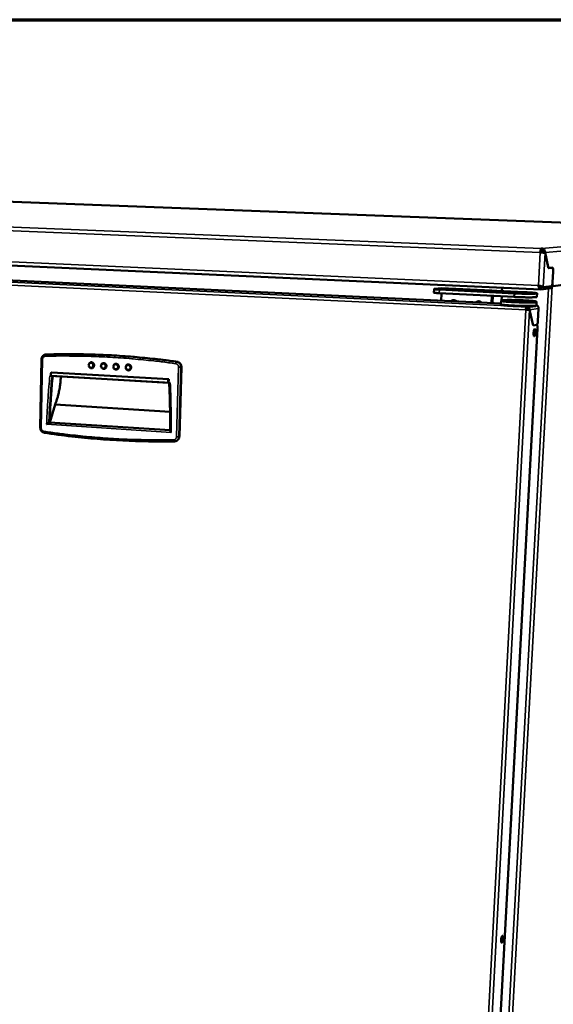
# Model space of a CAD drawing. Units: millimetres. Extents: x 65 to 5868, y 100 to 4100.
# Drawn here: x 5056 to 5439, y 3394 to 4100 of the extents above; entities that cross this region are included whole.
import ezdxf

# ---------------------------------------------------------------- set-up
doc = ezdxf.new("R2010")
doc.units = ezdxf.units.MM
doc.header["$LTSCALE"] = 20
for name, color, linetype, lineweight in [('Border (ISO)', 7, 'Continuous', 70), ('Visible (ISO)', 7, 'Continuous', 50), ('Visible Narrow (ISO)', 7, 'Continuous', 35)]:
    doc.layers.add(name, color=color, linetype=linetype, lineweight=lineweight)

# ---------------------------------------------------------------- blocks, each defined once
blk = doc.blocks.new('Borders Default Border')
at = {"layer": 'Border (ISO)', "flags": 128}
blk.add_lwpolyline([(5, 5), (5, 205), (292, 205), (292, 5), (5, 5)], dxfattribs=at)

msp = doc.modelspace()

# ---------------------------------------------------------------- linework, layer by layer
at = {"layer": 'Visible (ISO)'}
for p, q in [((5587.93, 3949.42), (4975.72, 3972.19)), ((4675.69, 3940.88), (5430.06, 3906.75)), ((5429.72, 3933.19), (5430.14, 3933.23)), ((5430.55, 3934.56), (5430.64, 3936.12)), ((5431.77, 3933.21), (5431.81, 3933.05)), ((5431.77, 3933.21), (5433.26, 3933.15)), ((5433.2, 3932.97), (5435.43, 3922.59)), ((5435.47, 3922.85), (5433.26, 3933.15)), ((5439.12, 3909.15), (5584.64, 3927.48)), ((5435.68, 3922.08), (5435.6, 3922.07)), ((5435.6, 3922.08), (5435.92, 3922.07)), ((5435.87, 3921.88), (5438.43, 3922.15)), ((5438.44, 3922.33), (5435.95, 3922.07)), ((5438.45, 3922.15), (5437.22, 3922.21)), ((5437.24, 3922.21), (5437.24, 3922.2)), ((5438.96, 3919.65), (5438.53, 3911.8)), ((5439.02, 3919.59), (5438.59, 3911.63)), ((5401.61, 3896.52), (5041.31, 3913.52)), ((5437.72, 3909.15), (5431.87, 3908.41)), ((5437.75, 3907.74), (5437.83, 3909.2)), ((5439.09, 3909.14), (5437.83, 3909.2)), ((5353.45, 3904.42), (5353.57, 3906.96)), ((5353.85, 3907.04), (5358.86, 3907.61)), ((5411.1, 3901.28), (5357.34, 3904.02)), ((5411.24, 3903.86), (5357.46, 3906.57)), ((5359.05, 3903.87), (5358.8, 3898.54)), ((5358.91, 3907.61), (5358.86, 3907.61)), ((5394.88, 3905.97), (5358.91, 3907.61)), ((5359.05, 3903.94), (5359.05, 3903.87)), ((5394.84, 3905.97), (5393.95, 3905.86)), ((5393.95, 3905.86), (5418.2, 3904.75)), ((5394.99, 3902.1), (5394.73, 3896.85)), ((5395.69, 3902.07), (5395.43, 3896.82)), ((5402.4, 3908), (5402.27, 3905.48)), ((5411.24, 3903.86), (5411.1, 3901.28)), ((5427.32, 3901.32), (5427.46, 3903.89)), ((5430.2, 3908.31), (5430.12, 3906.75)), ((5430.12, 3906.75), (5437.66, 3907.72)), ((5431.28, 3908.44), (5430.2, 3908.31)), ((5431.87, 3908.41), (5430.39, 3908.48)), ((5437.66, 3907.72), (5437.75, 3907.74)), ((5401.71, 3898.51), (5401.58, 3896.01)), ((5401.9, 3895.65), (5401.6, 3895.98)), ((5402.06, 3898.85), (5401.73, 3898.54)), ((5402.08, 3901.74), (5401.93, 3898.72)), ((5426.64, 3894.83), (5426.98, 3895.14)), ((5426.81, 3898.03), (5427.11, 3897.7)), ((5427.13, 3897.67), (5426.99, 3895.17)), ((5419.62, 3892.16), (5419.38, 3892.13)), ((5420.07, 3893.51), (5420.04, 3893.5)), ((5420.07, 3893.51), (5420.12, 3894.41)), ((5420.09, 3894.4), (5420.12, 3894.41)), ((5421.2, 3892.16), (5422.06, 3892.11)), ((5421.23, 3892.15), (5421.23, 3892.16)), ((5421.23, 3892.16), (5422.09, 3892.12)), ((5424.6, 3880.8), (5422.06, 3892.11)), ((5424.6, 3880.93), (5422.09, 3892.12)), ((5428.58, 3893.08), (5428.09, 3884.03)), ((5424.57, 3880.93), (5424.6, 3880.93)), ((5427.27, 3881.37), (5424.6, 3880.93)), ((5427.27, 3881.24), (5424.6, 3880.8)), ((5426.7, 3881.27), (5427.31, 3881.24)), ((5382.78, 3041.81), (5427.81, 3878.81)), ((5425.52, 3876.45), (5425.46, 3875.46)), ((5075.07, 3860.03), (5075.56, 3860.1)), ((5075.85, 3860.12), (5075.56, 3860.1)), ((5072.16, 3856.59), (5071.22, 3807.69)), ((5079.23, 3847.21), (5163.36, 3842.29)), ((5170.96, 3801.32), (5172.4, 3851.01)), ((5078.09, 3844.75), (5164.42, 3839.66)), ((5079.14, 3844.8), (5163.26, 3839.85)), ((5163.36, 3842.29), (5163.29, 3839.85)), ((5077.97, 3811.34), (5081.86, 3824.18)), ((5081.86, 3824.18), (5164.31, 3819.02)), ((5077.37, 3811.27), (5077.85, 3811.35)), ((5077.85, 3811.35), (5164.37, 3805.74)), ((5167.87, 3797.87), (5168.32, 3797.96)), ((5402.24, 3442.12), (5402.19, 3441.22))]:
    msp.add_line(p, q, dxfattribs=at)
at = {"layer": 'Visible (ISO)', "flags": 128}
for points in [[(5429.72, 3933.19, -0.011621), (5429.77, 3933.76, -0.020152), (5429.81, 3934.08, -0.002172), (5429.93, 3934.75, -0.010335), (5429.96, 3934.89, -0.019038), (5430.03, 3935.16, -0.013016), (5430.16, 3935.54, -0.037014), (5430.25, 3935.73, -0.029744), (5430.39, 3935.96, -0.091516), (5430.46, 3936.03, -0.045017), (5430.64, 3936.12)], [(5430.55, 3934.56, 0.038967), (5430.42, 3934.44, 0.086566), (5430.37, 3934.37, 0.029309), (5430.32, 3934.24, 0.011423), (5430.22, 3933.89, 0.033183), (5430.17, 3933.61, 0.025156), (5430.14, 3933.23)], [(5435.43, 3922.59, 0.039472), (5435.47, 3922.36, 0.047453), (5435.55, 3922.19, 0.019045), (5435.64, 3922.02, 0.044338), (5435.69, 3921.95, 0.113399), (5435.75, 3921.91, 0.061493), (5435.87, 3921.88)], [(5435.95, 3922.07, -0.061472), (5435.82, 3922.11, -0.113376), (5435.76, 3922.15, -0.044323), (5435.71, 3922.22, -0.019036), (5435.6, 3922.41, -0.047441), (5435.52, 3922.6, -0.039459), (5435.47, 3922.85)], [(5438.43, 3922.15, -0.054062), (5438.61, 3922.06, -0.114166), (5438.67, 3921.98, -0.044903), (5438.79, 3921.74, -0.041493), (5438.86, 3921.45, -0.012598), (5438.89, 3921.23, -0.004759), (5438.96, 3920.63, -0.026361), (5438.98, 3920.25, -0.016885), (5438.96, 3919.65)], [(5439.02, 3919.59, 0.012246), (5439.04, 3920.13, 0.020804), (5439.03, 3920.46, 0.002417), (5438.98, 3921.09, 0.010618), (5438.97, 3921.23, 0.021925), (5438.93, 3921.48, 0.014581), (5438.84, 3921.84, 0.045976), (5438.77, 3922.04, 0.045467), (5438.66, 3922.22, 0.1157), (5438.59, 3922.28, 0.058962), (5438.44, 3922.33)], [(5438.53, 3911.8, -0.015381), (5438.48, 3911.19, -0.024932), (5438.42, 3910.81, -0.003942), (5438.29, 3910.17, -0.011838), (5438.23, 3909.96, -0.03357), (5438.14, 3909.69, -0.028106), (5437.98, 3909.38, -0.088172), (5437.91, 3909.29, -0.041151), (5437.72, 3909.15)], [(5439.12, 3909.15, -0.054884), (5438.94, 3909.24, -0.115832), (5438.87, 3909.31, -0.046117), (5438.76, 3909.55, -0.041971), (5438.68, 3909.84, -0.012656), (5438.65, 3910.06, -0.004807), (5438.58, 3910.65, -0.026442), (5438.56, 3911.03, -0.016977), (5438.59, 3911.63)], [(5357.34, 3904.02, -0.002312), (5356.5, 3904.07, -0.004164), (5356.04, 3904.1, -0.000094), (5355, 3904.18, -0.001906), (5354.95, 3904.18, -0.004766), (5354.71, 3904.2, -0.002058), (5354.13, 3904.26, -0.012015), (5353.92, 3904.29, -0.008428), (5353.62, 3904.35, -0.054512), (5353.58, 3904.36, -0.016612), (5353.45, 3904.42)], [(5353.85, 3907.04, 0.373779), (5353.7, 3907.13, 0.382894), (5353.59, 3906.99, 0.052434), (5353.6, 3906.94, 0.184599), (5353.61, 3906.93, 0.079678), (5353.68, 3906.9, 0.02272), (5353.91, 3906.86, 0.001806), (5354.36, 3906.8, 0.007116), (5354.47, 3906.79, 0.002152), (5354.97, 3906.74, 0.003504), (5355.28, 3906.71, 0.001702), (5355.31, 3906.71, 0.000063), (5356.29, 3906.64, 0.003529), (5356.7, 3906.61, 0.001928), (5357.46, 3906.57)], [(5394.84, 3905.97, -0.058271), (5394.92, 3905.97, -0.058271), (5395.01, 3905.94, -0.070338), (5395.1, 3905.88, -0.070338), (5395.17, 3905.81)], [(5420.61, 3904.04, 0.453143), (5420.8, 3903.91, 0.615785), (5420.84, 3904.1, 0.042639), (5420.77, 3904.15, 0.06622), (5420.71, 3904.17, 0.019068), (5420.51, 3904.21, 0.013552), (5420.24, 3904.25, 0.001861), (5419.66, 3904.31, 0.005041), (5419.44, 3904.33, 0.001896), (5418.81, 3904.38, 0.002767), (5418.38, 3904.41, 0.001559), (5417.68, 3904.46, 0.001892), (5417.1, 3904.49, 0.001376), (5416.36, 3904.52, 0.001506), (5415.69, 3904.55, 0.001338), (5414.95, 3904.58, 0.001353), (5414.22, 3904.6, 0.001445), (5413.53, 3904.62, 0.001352), (5412.78, 3904.64, 0.00175), (5412.17, 3904.65, 0.001491), (5411.46, 3904.65, 0.002441), (5410.98, 3904.65, 0.00179), (5410.33, 3904.65, 0.004135), (5410.03, 3904.64, 0.002042), (5409.45, 3904.62, 0.009676), (5409.23, 3904.61, 0.005921), (5408.87, 3904.58, 0.037278), (5408.67, 3904.54, 0.242621), (5408.64, 3904.52, 0.367937), (5408.65, 3904.49, 0.069991), (5408.76, 3904.45, 0.020951), (5408.95, 3904.41, 0.013937), (5409.23, 3904.37, 0.001841), (5409.81, 3904.3, 0.005124), (5410.02, 3904.28, 0.001908), (5410.65, 3904.23, 0.002797), (5411.09, 3904.2, 0.001569), (5411.79, 3904.16, 0.001906), (5412.37, 3904.13, 0.001384), (5413.11, 3904.09, 0.001515), (5413.78, 3904.06, 0.001345), (5414.53, 3904.04, 0.00136), (5415.26, 3904.01, 0.001452), (5415.96, 3903.99, 0.001358), (5416.7, 3903.98, 0.001762), (5417.31, 3903.97, 0.0015), (5418.03, 3903.96, 0.002463), (5418.51, 3903.96, 0.001801), (5419.17, 3903.97, 0.004191), (5419.25, 3903.97, 0.000425), (5420.05, 3904, 0.011514), (5420.21, 3904, 0.004698), (5420.61, 3904.04)], [(5418.2, 3904.75, -0.001127), (5419.43, 3904.7, -0.002155), (5420.06, 3904.66, -0.000021), (5421.77, 3904.56, -0.001091), (5421.8, 3904.56, -0.001504), (5422.52, 3904.51, -0.001298), (5423.36, 3904.45, -0.002028), (5423.97, 3904.41, -0.001637), (5424.71, 3904.34, -0.003043), (5425.18, 3904.3, -0.002182), (5425.82, 3904.23, -0.005345), (5426.12, 3904.19, -0.002845), (5426.66, 3904.12, -0.012275), (5426.84, 3904.09, -0.005888), (5427.21, 3904.01, -0.043776), (5427.41, 3903.95, -0.176688), (5427.45, 3903.91, -0.299615), (5427.45, 3903.88, -0.12695), (5427.38, 3903.83, -0.046035), (5427.25, 3903.79, -0.023778), (5426.99, 3903.75, -0.002811), (5426.48, 3903.7, -0.008114), (5426.31, 3903.68, -0.002581), (5425.71, 3903.65, -0.004062), (5425.33, 3903.64, -0.001915), (5424.63, 3903.62, -0.002503), (5424.09, 3903.6, -0.00147), (5423.29, 3903.59, -0.001758), (5422.62, 3903.59, -0.001198), (5421.74, 3903.59, -0.001355), (5420.96, 3903.59, -0.001033), (5420.01, 3903.6, -0.001122), (5419.13, 3903.61, -0.00094), (5418.14, 3903.63, -0.000988), (5417.2, 3903.65, -0.000898), (5416.19, 3903.68, -0.000917), (5415.21, 3903.71, -0.0009), (5415.18, 3903.71, -0.000014), (5413.2, 3903.78, -0.001827), (5412.55, 3903.8, -0.000911), (5411.24, 3903.86)], [(5369.85, 3898.02, 0.051267), (5369.34, 3898.51, 0.073234), (5368.91, 3898.75, 0.02856), (5368.2, 3898.98, 0.051704), (5367.79, 3899.04, 0.051656), (5367.37, 3899.02, 0.028537), (5366.63, 3898.85, 0.073162), (5366.19, 3898.65, 0.051215), (5365.64, 3898.22)], [(5366.25, 3898.19, -0.035445), (5366.55, 3898.48, -0.035445), (5366.9, 3898.72, -0.034962), (5367.27, 3898.91, -0.034962), (5367.66, 3899.04)], [(5387.82, 3897.17, 0.051193), (5387.31, 3897.66, 0.073207), (5386.88, 3897.9, 0.028509), (5386.16, 3898.13, 0.051596), (5385.75, 3898.2, 0.051462), (5385.33, 3898.17, 0.028397), (5384.59, 3898.01, 0.072972), (5384.14, 3897.81, 0.051039), (5383.59, 3897.37)], [(5384.18, 3897.35, -0.035255), (5384.49, 3897.63, -0.035255), (5384.84, 3897.87, -0.034796), (5385.21, 3898.06, -0.034796), (5385.6, 3898.2)], [(5426.99, 3895.17, -0.023665), (5426.86, 3895.09, -0.071001), (5426.82, 3895.07, -0.014553), (5426.54, 3895.02, -0.017088), (5426.3, 3894.99, -0.003023), (5425.71, 3894.94, -0.006703), (5425.45, 3894.92, -0.002481), (5424.77, 3894.89, -0.003621), (5424.3, 3894.87, -0.001857), (5423.51, 3894.85, -0.002344), (5422.88, 3894.84, -0.001463), (5421.98, 3894.83, -0.001709), (5421.21, 3894.83, -0.001227), (5420.24, 3894.84, -0.001361), (5419.36, 3894.84, -0.001091), (5418.34, 3894.86, -0.001163), (5417.37, 3894.88, -0.001024), (5416.32, 3894.9, -0.001057), (5415.3, 3894.93, -0.001014), (5414.25, 3894.96, -0.001014), (5413.2, 3895, -0.001057), (5412.18, 3895.04, -0.001025), (5411.12, 3895.08, -0.001165), (5410.16, 3895.13, -0.001092), (5409.14, 3895.18, -0.001365), (5408.27, 3895.23, -0.00123), (5407.3, 3895.3, -0.001716), (5406.53, 3895.35, -0.001468), (5405.65, 3895.41, -0.002355), (5405.02, 3895.47, -0.001865), (5404.23, 3895.54, -0.003645), (5403.77, 3895.59, -0.002492), (5403.09, 3895.66, -0.006767), (5402.83, 3895.7, -0.003025), (5402.26, 3895.79, -0.017341), (5402.02, 3895.83, -0.015204), (5401.75, 3895.9, -0.072607), (5401.7, 3895.92, -0.024113), (5401.58, 3896.01)], [(5401.73, 3898.54, 0.040651), (5401.77, 3898.46, 0.137551), (5401.79, 3898.44, 0.050394), (5401.92, 3898.39, 0.025265), (5402.18, 3898.33, 0.002956), (5402.71, 3898.24, 0.008553), (5402.89, 3898.21, 0.002697), (5403.51, 3898.13, 0.004264), (5403.9, 3898.09, 0.002008), (5404.63, 3898.02, 0.002626), (5405.18, 3897.97, 0.001546), (5406.02, 3897.9, 0.001847), (5406.71, 3897.85, 0.001266), (5407.63, 3897.79, 0.001428), (5408.44, 3897.74, 0.001098), (5409.42, 3897.69, 0.001189), (5410.33, 3897.64, 0.001007), (5411.35, 3897.59, 0.001053), (5412.33, 3897.55, 0.000971), (5413.36, 3897.51, 0.000985), (5414.38, 3897.47, 0.000985), (5415.4, 3897.44, 0.000971), (5416.43, 3897.41, 0.001052), (5417.41, 3897.39, 0.001005), (5418.43, 3897.37, 0.001186), (5419.34, 3897.36, 0.001096), (5420.33, 3897.35, 0.001424), (5421.14, 3897.34, 0.001262), (5422.07, 3897.34, 0.001839), (5422.77, 3897.35, 0.001541), (5423.6, 3897.36, 0.002611), (5424.17, 3897.37, 0.001999), (5424.9, 3897.39, 0.004232), (5425.3, 3897.41, 0.002686), (5425.92, 3897.45, 0.008461), (5426.11, 3897.46, 0.002948), (5426.64, 3897.52, 0.024852), (5426.91, 3897.56, 0.04799), (5427.04, 3897.6, 0.133741), (5427.06, 3897.62, 0.039688), (5427.11, 3897.7)], [(5401.9, 3895.65, 0.015778), (5402.1, 3895.56, 0.043836), (5402.17, 3895.54, 0.005669), (5402.59, 3895.45, 0.012347), (5402.79, 3895.42, 0.002922), (5403.4, 3895.34, 0.005422), (5403.73, 3895.3, 0.002257), (5404.45, 3895.22, 0.003118), (5404.97, 3895.17, 0.001714), (5405.8, 3895.1, 0.002103), (5406.48, 3895.05, 0.001381), (5407.41, 3894.98, 0.001582), (5408.21, 3894.93, 0.001185), (5409.21, 3894.88, 0.001294), (5410.12, 3894.83, 0.001078), (5411.16, 3894.78, 0.001134), (5412.14, 3894.73, 0.001037), (5413.2, 3894.69, 0.001054), (5414.23, 3894.66, 0.001054), (5415.27, 3894.62, 0.001037), (5416.32, 3894.59, 0.001132), (5417.31, 3894.57, 0.001077), (5418.35, 3894.55, 0.001291), (5419.26, 3894.54, 0.001183), (5420.26, 3894.53, 0.001577), (5421.07, 3894.53, 0.001377), (5422, 3894.53, 0.002093), (5422.69, 3894.54, 0.001708), (5423.52, 3894.55, 0.003099), (5424.05, 3894.57, 0.002247), (5424.78, 3894.6, 0.005377), (5425.11, 3894.61, 0.002914), (5425.73, 3894.66, 0.012192), (5425.93, 3894.68, 0.005476), (5426.36, 3894.74, 0.043067), (5426.44, 3894.75, 0.015541), (5426.64, 3894.83)], [(5403.71, 3899.06, -0.002248), (5404.5, 3899.09, -0.004909), (5404.87, 3899.1, -0.000085), (5406.23, 3899.13, -0.002157), (5406.29, 3899.13, -0.001378), (5407.17, 3899.13, -0.001597), (5407.93, 3899.13, -0.001166), (5408.88, 3899.13, -0.001287), (5409.74, 3899.12, -0.001045), (5410.74, 3899.1, -0.00111), (5411.68, 3899.08, -0.000988), (5412.71, 3899.06, -0.001015), (5413.7, 3899.03, -0.000985), (5414.72, 3899, -0.000981), (5415.74, 3898.96, -0.001034), (5416.72, 3898.92, -0.000998), (5417.74, 3898.88, -0.001147), (5418.66, 3898.83, -0.001069), (5419.65, 3898.78, -0.001352), (5420.49, 3898.73, -0.001211), (5421.42, 3898.67, -0.001713), (5422.15, 3898.62, -0.001454), (5423, 3898.56, -0.002375), (5423.6, 3898.51, -0.001858), (5424.36, 3898.44, -0.003728), (5424.79, 3898.4, -0.002485), (5425.44, 3898.32, -0.007081), (5425.67, 3898.29, -0.002894), (5426.23, 3898.2, -0.018978), (5426.49, 3898.15, -0.023344), (5426.69, 3898.09, -0.084104), (5426.81, 3898.03, -0.291197), (5426.82, 3897.99, -0.235588), (5426.79, 3897.95, -0.057662), (5426.62, 3897.9, -0.011144), (5426.31, 3897.85, -0.014935), (5426.08, 3897.82, -0.00293), (5425.5, 3897.77, -0.006091), (5425.22, 3897.76, -0.002348), (5424.54, 3897.73, -0.003361), (5424.06, 3897.71, -0.001764), (5423.27, 3897.7, -0.002205), (5422.64, 3897.69, -0.001399), (5421.75, 3897.68, -0.001625), (5420.99, 3897.68, -0.001181), (5420.03, 3897.69, -0.001304), (5419.16, 3897.7, -0.001057), (5418.15, 3897.71, -0.001123), (5417.2, 3897.73, -0.000999), (5416.17, 3897.76, -0.001026), (5415.17, 3897.79, -0.000995), (5414.14, 3897.82, -0.000991), (5413.11, 3897.86, -0.001045), (5412.12, 3897.9, -0.001009), (5411.09, 3897.94, -0.001161), (5410.16, 3897.99, -0.001083), (5409.16, 3898.04, -0.001373), (5408.32, 3898.09, -0.001229), (5407.38, 3898.15, -0.001746), (5406.65, 3898.2, -0.00148), (5405.8, 3898.26, -0.002436), (5405.21, 3898.31, -0.001897), (5404.45, 3898.38, -0.003859), (5404.02, 3898.43, -0.002539), (5403.37, 3898.5, -0.007447), (5403.16, 3898.53, -0.00288), (5402.61, 3898.62, -0.020573), (5402.34, 3898.67, -0.029748), (5402.16, 3898.73, -0.096567), (5402.06, 3898.79, -0.3007), (5402.05, 3898.83, -0.21407), (5402.09, 3898.87, -0.052114), (5402.28, 3898.92, -0.008862), (5402.39, 3898.94, -0.002266), (5402.83, 3899, -0.014592), (5403.19, 3899.04, -0.010255), (5403.71, 3899.06)], [(5408.84, 3898.75, 0.024251), (5408.55, 3898.74, 0.025022), (5408.26, 3898.71, 0.010698), (5408.01, 3898.65, 0.176253), (5408, 3898.65, 0.34087), (5408, 3898.62, 0.126671), (5408.05, 3898.57, 0.048787), (5408.16, 3898.54, 0.019604), (5408.43, 3898.49, 0.001882), (5408.96, 3898.43, 0.006544), (5409.11, 3898.41, 0.002158), (5409.68, 3898.36, 0.00336), (5410.05, 3898.33, 0.001729), (5410.7, 3898.28, 0.00218), (5411.22, 3898.25, 0.001455), (5411.93, 3898.21, 0.00165), (5412.55, 3898.17, 0.001335), (5413.28, 3898.14, 0.001406), (5413.97, 3898.11, 0.001339), (5414.69, 3898.09, 0.001323), (5415.42, 3898.07, 0.001476), (5416.09, 3898.05, 0.001365), (5416.82, 3898.04, 0.001808), (5417.4, 3898.04, 0.001539), (5418.09, 3898.03, 0.002519), (5418.56, 3898.04, 0.00188), (5419.18, 3898.04, 0.00419), (5419.48, 3898.05, 0.002275), (5420.04, 3898.07, 0.009308), (5420.2, 3898.08, 0.003768), (5420.61, 3898.12, 0.033413), (5420.83, 3898.15, 0.184989), (5420.87, 3898.18, 0.346992), (5420.86, 3898.21, 0.116926), (5420.8, 3898.25, 0.04353), (5420.69, 3898.28, 0.018946), (5420.42, 3898.33, 0.001907), (5419.89, 3898.4, 0.006413), (5419.74, 3898.41, 0.002142), (5419.16, 3898.47, 0.003316), (5418.79, 3898.5, 0.001715), (5418.14, 3898.54, 0.00216), (5417.62, 3898.58, 0.001446), (5416.92, 3898.62, 0.001639), (5416.3, 3898.65, 0.001327), (5415.57, 3898.68, 0.001398), (5414.88, 3898.71, 0.001332), (5414.17, 3898.73, 0.001316), (5413.44, 3898.75, 0.001467), (5412.78, 3898.77, 0.001357), (5412.05, 3898.78, 0.001795), (5411.47, 3898.79, 0.00153), (5410.78, 3898.79, 0.002494), (5410.73, 3898.79, 0.000121), (5409.69, 3898.78, 0.005876), (5409.43, 3898.77, 0.002635), (5408.84, 3898.75)], [(5409.08, 3898.41, -0.002737), (5409.67, 3898.44, -0.006134), (5409.93, 3898.44, -0.000131), (5410.97, 3898.45, -0.002582), (5411.03, 3898.45, -0.001568), (5411.72, 3898.45, -0.001846), (5412.31, 3898.44, -0.001407), (5413.03, 3898.43, -0.001514), (5413.71, 3898.41, -0.001388), (5414.43, 3898.39, -0.001388), (5415.15, 3898.36, -0.001515), (5415.82, 3898.33, -0.001408), (5416.54, 3898.3, -0.00185), (5417.13, 3898.27, -0.00157), (5417.83, 3898.23, -0.00259), (5417.88, 3898.22, -0.000132), (5418.92, 3898.14, -0.006156), (5419.18, 3898.12, -0.002746), (5419.76, 3898.06)], [(5427.32, 3901.32, -0.023984), (5427.21, 3901.25, -0.071708), (5427.17, 3901.24, -0.014824), (5426.93, 3901.19, -0.017299), (5426.72, 3901.16, -0.003051), (5426.21, 3901.12, -0.006764), (5425.98, 3901.1, -0.002477), (5425.39, 3901.07, -0.00363), (5424.98, 3901.05, -0.001834), (5424.28, 3901.04, -0.002328), (5423.73, 3901.03, -0.001425), (5422.93, 3901.02, -0.001677), (5422.26, 3901.01, -0.001174), (5421.39, 3901.01, -0.001316), (5420.61, 3901.02, -0.001022), (5419.68, 3901.03, -0.001103), (5418.82, 3901.04, -0.000935), (5417.85, 3901.06, -0.000979), (5416.93, 3901.08, -0.000897), (5415.94, 3901.1, -0.000914), (5414.98, 3901.13, -0.000901), (5414.95, 3901.13, -0.000014), (5413.02, 3901.2, -0.001827), (5412.38, 3901.22, -0.000911), (5411.1, 3901.28)], [(5427, 3895.29, -0.058245), (5427.53, 3895.09, -0.081841), (5427.85, 3894.85, -0.035844), (5428.15, 3894.48, -0.034502), (5428.41, 3894.05, -0.078685), (5428.55, 3893.66, -0.057063), (5428.58, 3893.08)], [(5419.38, 3892.13, -0.015702), (5419.42, 3892.65, -0.025439), (5419.47, 3892.97, -0.004086), (5419.59, 3893.52, -0.012213), (5419.63, 3893.7, -0.033764), (5419.72, 3893.94, -0.02781), (5419.85, 3894.2, -0.087364), (5419.91, 3894.28, -0.041144), (5420.09, 3894.4)], [(5419.38, 3892.13, 0.002631), (5419.93, 3892.1, 0.005011), (5420.23, 3892.1, 0.000129), (5420.99, 3892.08, 0.002112), (5421.03, 3892.08, 0.004633), (5421.11, 3892.08, 0.000609), (5421.68, 3892.09, 0.01351), (5421.79, 3892.09, 0.005281), (5422.06, 3892.11)], [(5420.04, 3893.5, 0.038046), (5419.9, 3893.38, 0.083753), (5419.86, 3893.3, 0.02769), (5419.8, 3893.17, 0.011172), (5419.7, 3892.81, 0.033277), (5419.65, 3892.54, 0.024944), (5419.62, 3892.16)], [(5421.2, 3892.16, -0.005275), (5420.96, 3892.14, -0.013595), (5420.86, 3892.14, -0.000676), (5420.67, 3892.14, -0.000346), (5420.28, 3892.14, -0.006952), (5420.05, 3892.15, -0.003898), (5419.62, 3892.16)], [(5420.07, 3893.51, -0.066605), (5420.43, 3893.44, -0.090204), (5420.67, 3893.3, -0.044393), (5420.9, 3893.08, -0.042521), (5421.1, 3892.81, -0.08627), (5421.2, 3892.54, -0.065052), (5421.23, 3892.16)], [(5420.12, 3894.41, -0.05059), (5420.6, 3894.33, -0.073604), (5420.91, 3894.2, -0.028221), (5421.34, 3893.9, -0.050411), (5421.56, 3893.7, -0.04829), (5421.73, 3893.45, -0.026037), (5421.98, 3892.96, -0.069524), (5422.07, 3892.63, -0.048084), (5422.09, 3892.12)], [(5428.09, 3884.03, -0.015448), (5428.05, 3883.42, -0.025105), (5427.99, 3883.04, -0.003964), (5427.85, 3882.4, -0.012), (5427.8, 3882.19, -0.033111), (5427.7, 3881.92, -0.026851), (5427.55, 3881.6, -0.085898), (5427.47, 3881.51, -0.04029), (5427.27, 3881.37)], [(5427.27, 3881.24, -0.057494), (5427.45, 3881.16, -0.119828), (5427.52, 3881.09, -0.048971), (5427.63, 3880.86, -0.043649), (5427.71, 3880.57, -0.013112), (5427.74, 3880.35, -0.005079), (5427.81, 3879.77, -0.027026), (5427.83, 3879.39, -0.017476), (5427.81, 3878.81)], [(5425.8, 3878.4, -0.057771), (5425.98, 3878.32, -0.120227), (5426.06, 3878.25, -0.049269), (5426.17, 3878.01, -0.043832), (5426.25, 3877.72, -0.013169), (5426.33, 3877.22, -0.020718), (5426.36, 3876.9, -0.011486), (5426.37, 3876.36, -0.013651), (5426.36, 3875.91, -0.012623), (5426.32, 3875.43, -0.0116), (5426.25, 3874.9, -0.017467), (5426.18, 3874.54, -0.012018), (5426.05, 3874.03, -0.032929), (5425.95, 3873.74, -0.027499), (5425.8, 3873.42, -0.084148), (5425.65, 3873.24, -0.143556), (5425.52, 3873.18, -0.173151), (5425.39, 3873.2, -0.118995), (5425.26, 3873.33, -0.051662), (5425.14, 3873.56, -0.044049), (5425.06, 3873.85, -0.013224), (5424.98, 3874.36, -0.020786), (5424.96, 3874.68, -0.01151), (5424.94, 3875.22, -0.01368), (5424.96, 3875.67, -0.012649), (5425, 3876.15, -0.01162), (5425.06, 3876.68, -0.017514), (5425.13, 3877.04, -0.012042), (5425.26, 3877.55, -0.033067), (5425.36, 3877.83, -0.026746), (5425.52, 3878.16, -0.085629), (5425.59, 3878.25, -0.040181), (5425.8, 3878.4)], [(5425.09, 3873.76, 0.014499), (5425.24, 3874.21, 0.028713), (5425.3, 3874.45, 0.00346), (5425.42, 3875.15, 0.013617), (5425.45, 3875.33, 0.011214), (5425.49, 3875.8, 0.011181), (5425.51, 3876.27, 0.013742), (5425.51, 3876.45, 0.003527), (5425.49, 3877.15, 0.029033), (5425.46, 3877.4, 0.014638), (5425.37, 3877.87)], [(5169.39, 3854.85, 0.003488), (5159, 3856.24, 0.006765), (5153.63, 3856.85, 0.000188), (5138.73, 3858.31, 0.003488), (5137.93, 3858.39, 0.003498), (5130.1, 3858.99, 0.003504), (5122.28, 3859.48, 0.003514), (5114.49, 3859.86, 0.00352), (5106.72, 3860.13, 0.003529), (5105.9, 3860.15, 0.000195), (5091.23, 3860.35, 0.006884), (5086.02, 3860.34, 0.003528), (5075.85, 3860.12)], [(5107.6, 3854.47, -0.058339), (5108.11, 3854.47, -0.083071), (5108.46, 3854.37, -0.035842), (5108.94, 3854.1, -0.057324), (5109.2, 3853.88, -0.052079), (5109.49, 3853.51, -0.052468), (5109.69, 3853.09, -0.050288), (5109.8, 3852.63, -0.050297), (5109.82, 3852.15, -0.052407), (5109.74, 3851.69, -0.052029), (5109.57, 3851.26, -0.057238), (5109.38, 3850.97, -0.03578), (5108.99, 3850.58, -0.082992), (5108.68, 3850.39, -0.058259), (5108.19, 3850.25)], [(5116.43, 3853.96, -0.058335), (5116.94, 3853.97, -0.083024), (5117.29, 3853.87, -0.035829), (5117.77, 3853.6, -0.057344), (5118.04, 3853.38, -0.052178), (5118.32, 3853.01, -0.052559), (5118.53, 3852.59, -0.050384), (5118.64, 3852.12, -0.050397), (5118.66, 3851.65, -0.052444), (5118.58, 3851.19, -0.052077), (5118.41, 3850.75, -0.057184), (5118.22, 3850.46, -0.035714), (5117.83, 3850.07, -0.082882), (5117.52, 3849.88, -0.058188), (5117.03, 3849.74)], [(5125.29, 3853.46, -0.058331), (5125.8, 3853.46, -0.082977), (5126.15, 3853.37, -0.035816), (5126.64, 3853.1, -0.057364), (5126.9, 3852.88, -0.052277), (5127.19, 3852.5, -0.05265), (5127.39, 3852.08, -0.050481), (5127.51, 3851.62, -0.050498), (5127.53, 3851.14, -0.052482), (5127.45, 3850.68, -0.052125), (5127.28, 3850.24, -0.05713), (5127.08, 3849.96, -0.035648), (5126.69, 3849.56, -0.082772), (5126.39, 3849.37, -0.058118), (5125.89, 3849.23)], [(5134.18, 3852.95, -0.058326), (5134.69, 3852.96, -0.08293), (5135.04, 3852.86, -0.035802), (5135.53, 3852.59, -0.057382), (5135.79, 3852.37, -0.052376), (5136.08, 3852, -0.052741), (5136.29, 3851.58, -0.050579), (5136.4, 3851.12, -0.050598), (5136.42, 3850.64, -0.05252), (5136.34, 3850.18, -0.052173), (5136.17, 3849.74, -0.057076), (5135.98, 3849.45, -0.035582), (5135.59, 3849.05, -0.082663), (5135.28, 3848.86, -0.058047), (5134.79, 3848.72)], [(5172.4, 3851.01, 0.034501), (5172.38, 3851.68, 0.05399), (5172.28, 3852.1, 0.014819), (5172.02, 3852.82, 0.034393), (5171.88, 3853.12, 0.036185), (5171.58, 3853.56, 0.03567), (5171.22, 3853.96, 0.038181), (5170.96, 3854.17, 0.017706), (5170.36, 3854.55, 0.060006), (5170, 3854.72, 0.038374), (5169.39, 3854.85)], [(5079.23, 3847.21, 0.049615), (5079.03, 3847.06, 0.092571), (5078.95, 3846.96, 0.039628), (5078.83, 3846.66, 0.041279), (5078.76, 3846.35, 0.026127), (5078.73, 3846, 0.025279), (5078.73, 3845.63, 0.045042), (5078.78, 3845.32, 0.047706), (5078.88, 3845.04, 0.103503), (5078.95, 3844.94, 0.05526), (5079.14, 3844.8)], [(5080.14, 3844.63, 0.002186), (5079.47, 3837.28, 0.004294), (5079.18, 3833.53, 0.000075), (5078.8, 3827.98, 0.000075), (5078.42, 3822.44, 0.004291), (5078.2, 3818.7, 0.002182), (5077.85, 3811.35)], [(5081.86, 3824.18, 0.008191), (5082.59, 3826.06, 0.015912), (5082.93, 3827.04, 0.001021), (5083.76, 3829.81, 0.008113), (5083.86, 3830.16, 0.006941), (5084.29, 3831.86, 0.007277), (5084.64, 3833.49, 0.00649), (5084.98, 3835.26, 0.006707), (5085.27, 3836.99, 0.006225), (5085.31, 3837.31, 0.000606), (5085.72, 3840.61, 0.011862), (5085.84, 3841.88, 0.006271), (5085.99, 3844.28)], [(5163.29, 3839.85, -0.059481), (5163.11, 3839.95, -0.116335), (5163.03, 3840.04, -0.05753), (5162.94, 3840.29, -0.046577), (5162.89, 3840.62, -0.022554), (5162.88, 3841.02, -0.024548), (5162.91, 3841.38, -0.038124), (5162.97, 3841.7, -0.03689), (5163.09, 3842.01, -0.088975), (5163.17, 3842.13, -0.04614), (5163.36, 3842.29)], [(5164.37, 3805.49, 0.002215), (5164.38, 3813.03, 0.004359), (5164.34, 3816.87, 0.000077), (5164.22, 3822.56, 0.000077), (5164.1, 3828.27, 0.004351), (5163.98, 3832.13, 0.002217), (5163.66, 3839.7)], [(5168.32, 3797.96, 0.043521), (5168.96, 3798.16, 0.066084), (5169.35, 3798.38, 0.02188), (5169.93, 3798.85, 0.043348), (5170.18, 3799.13, 0.040358), (5170.39, 3799.44, 0.019126), (5170.74, 3800.15, 0.060247), (5170.88, 3800.61, 0.040154), (5170.96, 3801.32)], [(5402.48, 3443.44, -0.104381), (5402.65, 3443.48, -0.194026), (5402.75, 3443.45, -0.097242), (5402.86, 3443.3, -0.06538), (5402.95, 3443.04, -0.018074), (5403.03, 3442.6, -0.026635), (5403.05, 3442.29, -0.011682), (5403.05, 3441.74, -0.015477), (5403.03, 3441.33, -0.012707), (5402.97, 3440.83, -0.012161), (5402.89, 3440.31, -0.017445), (5402.8, 3439.94, -0.011857), (5402.65, 3439.42, -0.033332), (5402.54, 3439.12, -0.029263), (5402.37, 3438.8, -0.088176), (5402.21, 3438.62, -0.159919), (5402.08, 3438.58, -0.181618), (5401.96, 3438.62, -0.11235), (5401.84, 3438.78, -0.045484), (5401.74, 3439.05, -0.04042), (5401.68, 3439.37, -0.012366), (5401.65, 3439.9, -0.019478), (5401.65, 3440.24, -0.011918), (5401.68, 3440.78, -0.01332), (5401.73, 3441.26, -0.014409), (5401.8, 3441.7, -0.011729), (5401.92, 3442.24, -0.023067), (5402, 3442.51, -0.01196), (5402.18, 3443.01, -0.055453), (5402.26, 3443.16, -0.026186), (5402.48, 3443.44)], [(5401.71, 3439.19, 0.015934), (5401.91, 3439.73, 0.030931), (5401.98, 3440.02, 0.004333), (5402.14, 3440.82, 0.014523), (5402.17, 3441.06, 0.014516), (5402.2, 3441.3, 0.004329), (5402.24, 3442.11, 0.030912), (5402.23, 3442.41, 0.015927), (5402.17, 3442.98)]]:
    msp.add_lwpolyline(points, format="xyb", dxfattribs=at)
at = {"layer": 'Visible (ISO)'}
for points, knots in [([(5429.72, 3933.19), (5430.73, 3933.11), (5431.88, 3933.04), (5432.58, 3933), (5432.87, 3932.99), (5433.09, 3932.97), (5433.2, 3932.97)], [0, 0, 0, 0, 1.109068, 1.109068, 1.109068, 1.570796, 1.570796, 1.570796, 1.570796]), ([(5430.55, 3934.56), (5431.12, 3934.54), (5431.64, 3934.07), (5431.75, 3933.5), (5431.77, 3933.41), (5431.77, 3933.31), (5431.77, 3933.21)], [0, 0, 0, 0, 1.350716, 1.350716, 1.350716, 1.570796, 1.570796, 1.570796, 1.570796]), ([(5430.95, 3933.13), (5431.08, 3933.12), (5431.23, 3933.1), (5431.56, 3933.07), (5431.74, 3933.06), (5432.11, 3933.03), (5432.3, 3933.02), (5432.57, 3933), (5432.67, 3933), (5432.76, 3932.99)], [0, 0, 0, 0, 0.0442109, 0.0442109, 0.0876248, 0.0876248, 0.1310461, 0.1310461, 0.1531992, 0.1531992, 0.1531992, 0.1531992]), ([(5429.64, 3906.9), (5429.3, 3907.13), (5429, 3907.63), (5428.78, 3908.28), (5428.64, 3908.67), (5428.54, 3909.11), (5428.46, 3909.55)], [-0.7810431, -0.7810431, -0.7810431, -0.7810431, -0.2939453, -0.2939453, -0.2939453, 0, 0, 0, 0]), ([(5431.87, 3908.41), (5431.61, 3908.64), (5430.74, 3908.9), (5429.73, 3909.18), (5429.31, 3909.3), (5428.87, 3909.43), (5428.46, 3909.55)], [-1, -1, -1, -1, -0.293945, -0.293945, -0.293945, 0, 0, 0, 0]), ([(5428.97, 3909.4), (5429.23, 3908.89), (5429.59, 3908.44), (5429.98, 3908.33), (5430.06, 3908.31), (5430.13, 3908.31), (5430.2, 3908.31)], [0.0987372, 0.0987372, 0.0987372, 0.0987372, 0.8598922, 0.8598922, 0.8598922, 1, 1, 1, 1]), ([(5429.41, 3909.27), (5429.78, 3909.05), (5430.12, 3908.83), (5430.29, 3908.63), (5430.33, 3908.58), (5430.37, 3908.53), (5430.39, 3908.48)], [0.2819756, 0.2819756, 0.2819756, 0.2819756, 0.8598922, 0.8598922, 0.8598922, 1, 1, 1, 1]), ([(5072.16, 3856.59), (5072.17, 3856.99), (5072.24, 3857.39), (5072.5, 3858.12), (5072.68, 3858.47), (5073.14, 3859.07), (5073.42, 3859.33), (5074.03, 3859.73), (5074.36, 3859.88), (5074.83, 3860), (5074.95, 3860.02), (5075.07, 3860.03)], [0, 0, 0, 0, 0.0988568, 0.0988568, 0.1956079, 0.1956079, 0.2911772, 0.2911772, 0.3848717, 0.3848717, 0.4162434, 0.4162434, 0.4162434, 0.4162434]), ([(5108.19, 3850.25), (5107.98, 3850.22), (5107.77, 3850.23), (5107.36, 3850.31), (5107.16, 3850.39), (5106.79, 3850.6), (5106.62, 3850.74), (5106.33, 3851.06), (5106.21, 3851.26), (5106.02, 3851.67), (5105.96, 3851.89), (5105.9, 3852.34), (5105.91, 3852.58), (5105.99, 3853.03), (5106.06, 3853.25), (5106.28, 3853.64), (5106.41, 3853.82), (5106.73, 3854.12), (5106.91, 3854.24), (5107.26, 3854.39), (5107.43, 3854.44), (5107.6, 3854.47)], [0, 0, 0, 0, 0.0546447, 0.0546447, 0.1084219, 0.1084219, 0.1629176, 0.1629176, 0.2183512, 0.2183512, 0.274529, 0.274529, 0.3310643, 0.3310643, 0.3875771, 0.3875771, 0.4436759, 0.4436759, 0.4989629, 0.4989629, 0.5434409, 0.5434409, 0.5434409, 0.5434409]), ([(5117.03, 3849.74), (5116.82, 3849.71), (5116.6, 3849.72), (5116.19, 3849.8), (5115.99, 3849.88), (5115.63, 3850.09), (5115.45, 3850.23), (5115.16, 3850.55), (5115.04, 3850.74), (5114.85, 3851.16), (5114.79, 3851.38), (5114.73, 3851.83), (5114.74, 3852.07), (5114.82, 3852.52), (5114.89, 3852.74), (5115.1, 3853.13), (5115.24, 3853.31), (5115.56, 3853.61), (5115.74, 3853.73), (5116.09, 3853.89), (5116.26, 3853.94), (5116.43, 3853.96)], [0, 0, 0, 0, 0.0546854, 0.0546854, 0.1085, 0.1085, 0.1630183, 0.1630183, 0.218456, 0.218456, 0.2746263, 0.2746263, 0.3311501, 0.3311501, 0.3876512, 0.3876512, 0.4437426, 0.4437426, 0.4990355, 0.4990355, 0.5435378, 0.5435378, 0.5435378, 0.5435378]), ([(5125.89, 3849.23), (5125.68, 3849.2), (5125.47, 3849.21), (5125.06, 3849.29), (5124.85, 3849.36), (5124.49, 3849.58), (5124.31, 3849.72), (5124.02, 3850.04), (5123.9, 3850.23), (5123.71, 3850.64), (5123.65, 3850.87), (5123.59, 3851.32), (5123.59, 3851.56), (5123.67, 3852.01), (5123.75, 3852.23), (5123.96, 3852.62), (5124.1, 3852.8), (5124.42, 3853.1), (5124.6, 3853.23), (5124.95, 3853.38), (5125.12, 3853.43), (5125.29, 3853.46)], [0, 0, 0, 0, 0.0547258, 0.0547258, 0.1085774, 0.1085774, 0.1631181, 0.1631181, 0.2185601, 0.2185601, 0.2747228, 0.2747228, 0.3312352, 0.3312352, 0.3877247, 0.3877247, 0.4438088, 0.4438088, 0.4991076, 0.4991076, 0.5436343, 0.5436343, 0.5436343, 0.5436343]), ([(5134.79, 3848.72), (5134.58, 3848.69), (5134.36, 3848.69), (5133.94, 3848.77), (5133.74, 3848.85), (5133.37, 3849.06), (5133.2, 3849.2), (5132.91, 3849.53), (5132.78, 3849.72), (5132.59, 3850.13), (5132.53, 3850.35), (5132.47, 3850.81), (5132.48, 3851.04), (5132.56, 3851.49), (5132.63, 3851.72), (5132.84, 3852.11), (5132.98, 3852.29), (5133.3, 3852.59), (5133.48, 3852.72), (5133.84, 3852.88), (5134.01, 3852.93), (5134.18, 3852.95)], [0, 0, 0, 0, 0.0547658, 0.0547658, 0.1086541, 0.1086541, 0.1632172, 0.1632172, 0.2186634, 0.2186634, 0.2748187, 0.2748187, 0.3313195, 0.3313195, 0.3877973, 0.3877973, 0.4438742, 0.4438742, 0.499179, 0.499179, 0.5437304, 0.5437304, 0.5437304, 0.5437304]), ([(5075.74, 3810.06), (5075.74, 3810.06), (5075.75, 3810.06), (5075.87, 3810.18), (5076, 3810.3), (5076.26, 3810.54), (5076.4, 3810.65), (5076.67, 3810.86), (5076.8, 3810.96), (5077.02, 3811.11), (5077.11, 3811.16), (5077.26, 3811.23), (5077.32, 3811.26), (5077.37, 3811.27), (5077.37, 3811.27), (5077.37, 3811.27)], [-0.454597, -0.454597, -0.454597, -0.454597, -0.4538169, -0.4538169, -0.3976127, -0.3976127, -0.3441588, -0.3441588, -0.2913131, -0.2913131, -0.2519825, -0.2519825, -0.2176602, -0.2176602, -0.2176411, -0.2176411, -0.2176411, -0.2176411]), ([(5074.19, 3803.96), (5073.84, 3804.01), (5073.48, 3804.13), (5072.84, 3804.47), (5072.55, 3804.69), (5072.03, 3805.22), (5071.81, 3805.53), (5071.46, 3806.21), (5071.34, 3806.58), (5071.23, 3807.2), (5071.21, 3807.45), (5071.22, 3807.69)], [0, 0, 0, 0, 0.0937602, 0.0937602, 0.1866628, 0.1866628, 0.2815613, 0.2815613, 0.3779806, 0.3779806, 0.4386444, 0.4386444, 0.4386444, 0.4386444]), ([(5167.27, 3797.8), (5142.6, 3797.38), (5118.02, 3798.57), (5087.25, 3802.11), (5080.71, 3802.98), (5074.19, 3803.96)], [0, 0, 0, 0, 6.641267, 6.641267, 8.450184, 8.450184, 8.450184, 8.450184]), ([(5164.37, 3805.49), (5164.37, 3805.45), (5164.38, 3805.41), (5164.42, 3805.27), (5164.47, 3805.16), (5164.61, 3804.92), (5164.69, 3804.79), (5164.88, 3804.52), (5165, 3804.38), (5165.12, 3804.24), (5165.12, 3804.24), (5165.12, 3804.24)], [-0.1527244, -0.1527244, -0.1527244, -0.1527244, -0.1325521, -0.1325521, -0.0894615, -0.0894615, -0.0458534, -0.0458534, 0, 0, 0.0006362, 0.0006362, 0.0006362, 0.0006362])]:
    msp.add_open_spline(points, degree=3, knots=knots, dxfattribs=at)
for points in [[(5430.14, 3933.23), (5430.4, 3933.19), (5430.69, 3933.16), (5430.94, 3933.13)], [(5431.87, 3935.76), (5431.5, 3935.98), (5431.07, 3936.11), (5430.64, 3936.12)], [(5433.26, 3933.15), (5433.3, 3934.2), (5432.75, 3935.25), (5431.87, 3935.76)], [(5430.12, 3906.75), (5429.96, 3906.75), (5429.8, 3906.8), (5429.64, 3906.9)], [(5167.87, 3797.87), (5167.67, 3797.83), (5167.47, 3797.8), (5167.27, 3797.8)]]:
    msp.add_open_spline(points, degree=3, dxfattribs=at)
at = {"layer": 'Visible Narrow (ISO)'}
for p, q in [((4676.06, 3966.58), (5430.64, 3936.12)), ((5587.92, 3949.42), (4975.7, 3972.19)), ((5429.72, 3933.19), (4674.7, 3964.04)), ((5430.64, 3936.12), (5587.92, 3949.42)), ((5589.89, 3947.14), (5433.26, 3933.15)), ((4675.1, 3943.3), (5428.46, 3909.55)), ((5428.46, 3909.55), (5429.72, 3933.19)), ((5430.38, 3933.2), (5431.79, 3933.14)), ((5433.2, 3932.97), (5431.87, 3908.41)), ((5435.47, 3922.85), (5435.37, 3922.85)), ((5435.87, 3921.88), (5435.81, 3921.88)), ((5437.21, 3922.2), (5438.43, 3922.15)), ((5438.95, 3919.59), (5439.02, 3919.59)), ((5419.38, 3892.13), (5030.84, 3910.68)), ((5031.74, 3912.8), (5406.52, 3895.05)), ((5384.49, 2923.8), (5438.36, 3909.18)), ((5437.74, 3909.15), (5437.66, 3907.72)), ((5438.59, 3911.63), (5438.52, 3911.63)), ((5357.46, 3906.57), (5357.34, 3904.02)), ((5358.86, 3907.61), (5394.84, 3905.97)), ((5359.05, 3903.87), (5372.99, 3903.23)), ((5435.62, 3907.46), (5382.02, 2922.48)), ((5394.84, 3905.97), (5394.83, 3905.82)), ((5430.2, 3908.31), (5430.11, 3908.31)), ((5373.28, 3020.93), (5419.38, 3892.13)), ((5422.06, 3892.11), (5375.75, 3021.33)), ((5415.72, 3894.61), (5420.09, 3894.4)), ((5420.12, 3894.41), (5420.97, 3894.53)), ((5422.09, 3892.12), (5428.58, 3893.08)), ((5426.68, 3881.27), (5427.27, 3881.24)), ((5425.34, 3874.65), (5425.48, 3877.23)), ((5075.36, 3860.06), (5075.07, 3860.03)), ((5075.36, 3860.06), (5075.85, 3860.12)), ((5071.92, 3807.57), (5072.87, 3856.49)), ((5168.94, 3854.79), (5169.39, 3854.85)), ((5170.37, 3850.94), (5168.94, 3801.21)), ((5170.51, 3801.23), (5171.95, 3850.95)), ((5171.95, 3850.95), (5172.4, 3851.01)), ((5164.37, 3805.62), (5077.37, 3811.27)), ((5075.74, 3810.06), (5165.12, 3804.24)), ((5170.51, 3801.23), (5170.96, 3801.32)), ((5402.07, 3440.43), (5402.2, 3442.79))]:
    msp.add_line(p, q, dxfattribs=at)
at = {"layer": 'Visible Narrow (ISO)', "flags": 128}
for points in [[(5075.36, 3860.06, 0.053351), (5075.19, 3859.95, 0.099156), (5075.12, 3859.86, 0.041168), (5075.06, 3859.72, 0.019933), (5074.96, 3859.4, 0.047129), (5074.92, 3859.13, 0.037261), (5074.93, 3858.79)], [(5168.94, 3854.79, 0.003488), (5158.54, 3856.17, 0.006766), (5153.17, 3856.78, 0.000188), (5138.27, 3858.25, 0.003488), (5137.46, 3858.32, 0.003498), (5129.63, 3858.93, 0.003504), (5121.81, 3859.42, 0.003514), (5114.02, 3859.8, 0.003521), (5106.24, 3860.07, 0.003529), (5105.43, 3860.09, 0.000195), (5090.75, 3860.28, 0.006885), (5085.53, 3860.28, 0.003529), (5075.36, 3860.06)], [(5072.16, 3856.59, 0.01206), (5072.26, 3856.56, 0.01206), (5072.36, 3856.54, 0.031537), (5072.61, 3856.5, 0.031537), (5072.87, 3856.49)], [(5072.87, 3856.49, -0.045125), (5072.92, 3857.02, -0.065441), (5073.04, 3857.37, -0.023367), (5073.31, 3857.87, -0.045572), (5073.48, 3858.1, -0.050114), (5073.7, 3858.3, -0.027885), (5074.14, 3858.6, -0.074155), (5074.45, 3858.72, -0.05043), (5074.93, 3858.79)], [(5074.93, 3858.79, -0.003529), (5085.09, 3859, -0.006884), (5090.3, 3859.01, -0.000195), (5104.95, 3858.81, -0.003529), (5105.76, 3858.79, -0.00352), (5113.53, 3858.52, -0.003514), (5121.31, 3858.14, -0.003504), (5129.12, 3857.64, -0.003498), (5136.94, 3857.04, -0.003488), (5137.74, 3856.97, -0.000188), (5152.62, 3855.5, -0.006765), (5157.99, 3854.89, -0.003488), (5168.36, 3853.5)], [(5109.03, 3852.25, -0.065834), (5108.97, 3851.81, -0.085715), (5108.83, 3851.5, -0.042819), (5108.54, 3851.15, -0.068101), (5108.31, 3850.97, -0.072697), (5107.98, 3850.84, -0.072903), (5107.62, 3850.81, -0.07034), (5107.26, 3850.88, -0.069689), (5106.93, 3851.05, -0.062981), (5106.65, 3851.31, -0.062755), (5106.44, 3851.63, -0.058793), (5106.31, 3852.01, -0.058801), (5106.28, 3852.4, -0.060912), (5106.33, 3852.79, -0.060971), (5106.48, 3853.15, -0.067462), (5106.7, 3853.45, -0.068067), (5106.99, 3853.68, -0.072723), (5107.33, 3853.81, -0.0729), (5107.69, 3853.84, -0.070389), (5108.05, 3853.77, -0.069712), (5108.37, 3853.6, -0.063027), (5108.59, 3853.4, -0.039641), (5108.86, 3853.01, -0.082027), (5108.99, 3852.7, -0.061736), (5109.03, 3852.25)], [(5117.87, 3851.74, -0.065818), (5117.81, 3851.3, -0.085743), (5117.67, 3850.99, -0.042816), (5117.38, 3850.64, -0.068039), (5117.15, 3850.46, -0.072561), (5116.81, 3850.33, -0.072765), (5116.45, 3850.3, -0.070268), (5116.09, 3850.37, -0.069635), (5115.77, 3850.54, -0.063049), (5115.48, 3850.8, -0.062822), (5115.27, 3851.13, -0.058911), (5115.14, 3851.5, -0.058918), (5115.11, 3851.9, -0.06098), (5115.16, 3852.28, -0.061041), (5115.31, 3852.65, -0.067416), (5115.53, 3852.94, -0.068005), (5115.83, 3853.17, -0.072587), (5116.17, 3853.3, -0.072761), (5116.52, 3853.34, -0.070316), (5116.88, 3853.26, -0.069658), (5117.21, 3853.09, -0.063095), (5117.43, 3852.89, -0.039714), (5117.7, 3852.51, -0.08214), (5117.83, 3852.19, -0.061818), (5117.87, 3851.74)], [(5126.74, 3851.23, -0.065801), (5126.68, 3850.79, -0.08577), (5126.53, 3850.48, -0.042813), (5126.24, 3850.13, -0.067977), (5126.01, 3849.95, -0.072425), (5125.68, 3849.82, -0.072626), (5125.31, 3849.79, -0.070196), (5124.96, 3849.86, -0.06958), (5124.63, 3850.03, -0.063116), (5124.34, 3850.29, -0.062889), (5124.13, 3850.62, -0.05903), (5124, 3850.99, -0.059035), (5123.97, 3851.39, -0.061048), (5124.02, 3851.78, -0.061111), (5124.17, 3852.14, -0.067369), (5124.4, 3852.44, -0.067943), (5124.69, 3852.67, -0.072451), (5125.03, 3852.8, -0.072622), (5125.39, 3852.83, -0.070244), (5125.75, 3852.76, -0.069604), (5126.08, 3852.59, -0.063162), (5126.3, 3852.38, -0.039786), (5126.57, 3852, -0.082253), (5126.7, 3851.68, -0.0619), (5126.74, 3851.23)], [(5168.94, 3854.79, 0.044084), (5168.76, 3854.67, 0.08627), (5168.69, 3854.59, 0.031333), (5168.62, 3854.44, 0.015254), (5168.48, 3854.12, 0.04139), (5168.41, 3853.86, 0.031163), (5168.36, 3853.5)], [(5168.36, 3853.5, -0.047203), (5168.86, 3853.38, -0.07062), (5169.16, 3853.22, -0.025345), (5169.61, 3852.87, -0.046687), (5169.82, 3852.64, -0.043427), (5169.99, 3852.38, -0.022137), (5170.24, 3851.84, -0.064268), (5170.34, 3851.49, -0.043448), (5170.37, 3850.94)], [(5171.95, 3850.95, 0.034498), (5171.93, 3851.62, 0.053986), (5171.83, 3852.04, 0.014817), (5171.57, 3852.75, 0.034389), (5171.43, 3853.05, 0.036183), (5171.13, 3853.49, 0.035667), (5170.77, 3853.89, 0.03818), (5170.51, 3854.1, 0.017705), (5169.91, 3854.49, 0.060007), (5169.55, 3854.65, 0.038373), (5168.94, 3854.79)], [(5135.63, 3850.72, -0.065784), (5135.57, 3850.28, -0.085796), (5135.43, 3849.97, -0.04281), (5135.14, 3849.62, -0.067914), (5134.91, 3849.44, -0.072288), (5134.57, 3849.31, -0.072487), (5134.2, 3849.28, -0.070124), (5133.84, 3849.35, -0.069526), (5133.51, 3849.52, -0.063184), (5133.23, 3849.78, -0.062956), (5133.02, 3850.11, -0.059149), (5132.89, 3850.48, -0.059153), (5132.85, 3850.88, -0.061117), (5132.91, 3851.27, -0.061182), (5133.06, 3851.63, -0.067322), (5133.28, 3851.93, -0.067881), (5133.58, 3852.16, -0.072315), (5133.92, 3852.29, -0.072483), (5134.28, 3852.32, -0.070172), (5134.64, 3852.25, -0.06955), (5134.97, 3852.08, -0.06323), (5135.19, 3851.88, -0.039859), (5135.47, 3851.49, -0.082367), (5135.59, 3851.17, -0.061982), (5135.63, 3850.72)], [(5171.95, 3850.95, -0.00646), (5171.69, 3850.92, -0.015417), (5171.57, 3850.92, -0.000932), (5171.36, 3850.92, -0.000563), (5171, 3850.92, -0.009321), (5170.78, 3850.92, -0.005133), (5170.37, 3850.94)], [(5078.09, 3844.75, 0.002272), (5077.4, 3837.09, 0.00446), (5077.1, 3833.18, 0.000081), (5076.7, 3827.39, 0.000081), (5076.31, 3821.62, 0.004457), (5076.09, 3817.72, 0.002267), (5075.74, 3810.06)], [(5077.37, 3811.27, -0.002188), (5077.71, 3818.64, -0.004303), (5077.93, 3822.39, -0.000076), (5078.32, 3827.95, -0.000075), (5078.7, 3833.52, -0.004306), (5078.99, 3837.28, -0.002192), (5079.66, 3844.66)], [(5165.12, 3804.24, 0.002289), (5165.14, 3812.05, 0.004501), (5165.1, 3816.02, 0.000083), (5164.99, 3821.91, 0.000082), (5164.87, 3827.83, 0.004493), (5164.75, 3831.82, 0.00229), (5164.42, 3839.66)], [(5071.92, 3807.57, -0.040032), (5071.66, 3807.58, -0.040032), (5071.41, 3807.62, -0.015546), (5071.31, 3807.65, -0.015546), (5071.22, 3807.69)], [(5073.87, 3805.06, -0.046609), (5073.39, 3805.18, -0.0702), (5073.1, 3805.34, -0.024899), (5072.67, 3805.69, -0.045962), (5072.46, 3805.91, -0.042392), (5072.3, 3806.16, -0.021414), (5072.05, 3806.69, -0.063216), (5071.95, 3807.04, -0.042515), (5071.92, 3807.57)], [(5074.19, 3803.96, -0.056273), (5074.05, 3804.05, -0.104346), (5073.99, 3804.13, -0.043358), (5073.95, 3804.25, -0.020149), (5073.88, 3804.52, -0.047487), (5073.85, 3804.76, -0.038284), (5073.87, 3805.06)], [(5166.8, 3798.92, -0.00349), (5156.43, 3798.82, -0.006775), (5151.09, 3798.87, -0.000188), (5136.25, 3799.23, -0.00349), (5135.45, 3799.25, -0.003479), (5127.66, 3799.61, -0.003493), (5119.91, 3800.07, -0.00348), (5112.17, 3800.63, -0.003494), (5104.46, 3801.31, -0.00348), (5103.67, 3801.39, -0.00019), (5089.11, 3802.97, -0.006783), (5083.94, 3803.61, -0.00348), (5073.87, 3805.06)], [(5168.94, 3801.21, -0.045801), (5168.88, 3800.68, -0.066441), (5168.75, 3800.33, -0.023902), (5168.47, 3799.83, -0.046229), (5168.29, 3799.6, -0.049785), (5168.06, 3799.4, -0.027473), (5167.61, 3799.11, -0.073277), (5167.29, 3798.98, -0.049961), (5166.8, 3798.92)], [(5167.27, 3797.8, -0.054613), (5167.11, 3797.88, -0.104489), (5167.05, 3797.94, -0.043456), (5166.98, 3798.06, -0.019199), (5166.88, 3798.35, -0.045182), (5166.82, 3798.6, -0.036448), (5166.8, 3798.92)], [(5167.87, 3797.87, 0.043525), (5168.51, 3798.06, 0.066089), (5168.9, 3798.28, 0.021883), (5169.48, 3798.76, 0.043351), (5169.73, 3799.04, 0.040358), (5169.94, 3799.35, 0.019126), (5170.29, 3800.06, 0.060246), (5170.43, 3800.51, 0.040153), (5170.51, 3801.23)], [(5170.51, 3801.23, -0.008358), (5170.24, 3801.2, -0.019589), (5170.13, 3801.19, -0.001528), (5169.91, 3801.19, -0.000927), (5169.56, 3801.18, -0.011876), (5169.33, 3801.19, -0.006648), (5168.94, 3801.21)]]:
    msp.add_lwpolyline(points, format="xyb", dxfattribs=at)
at = {"layer": 'Visible Narrow (ISO)'}
for points, knots in [([(5431.77, 3933.21), (5431.77, 3933.29), (5431.77, 3933.36), (5431.78, 3933.51), (5431.78, 3933.58), (5431.79, 3933.81), (5431.79, 3933.96), (5431.81, 3934.37), (5431.82, 3934.63), (5431.85, 3935.17), (5431.86, 3935.48), (5431.87, 3935.76)], [-0.191955, -0.191955, -0.191955, -0.191955, -0.1757108, -0.1757108, -0.1586021, -0.1586021, -0.12456, -0.12456, -0.0659853, -0.0659853, 0, 0, 0, 0]), ([(5428.96, 3909.4), (5428.98, 3909.37), (5428.99, 3909.34), (5429.05, 3909.22), (5429.09, 3909.12), (5429.21, 3908.85), (5429.28, 3908.68), (5429.43, 3908.25), (5429.49, 3908.02), (5429.59, 3907.48), (5429.62, 3907.19), (5429.64, 3906.9)], [-0.2053451, -0.2053451, -0.2053451, -0.2053451, -0.1977692, -0.1977692, -0.1726674, -0.1726674, -0.1276526, -0.1276526, -0.0676921, -0.0676921, 0, 0, 0, 0])]:
    msp.add_open_spline(points, degree=3, knots=knots, dxfattribs=at)

# ---------------------------------------------------------------- block references
at = {"xscale": 20, "yscale": 20, "zscale": 20}
msp.add_blockref('Borders Default Border', (0, 0), dxfattribs=at)

doc.saveas('drawing.dxf')
